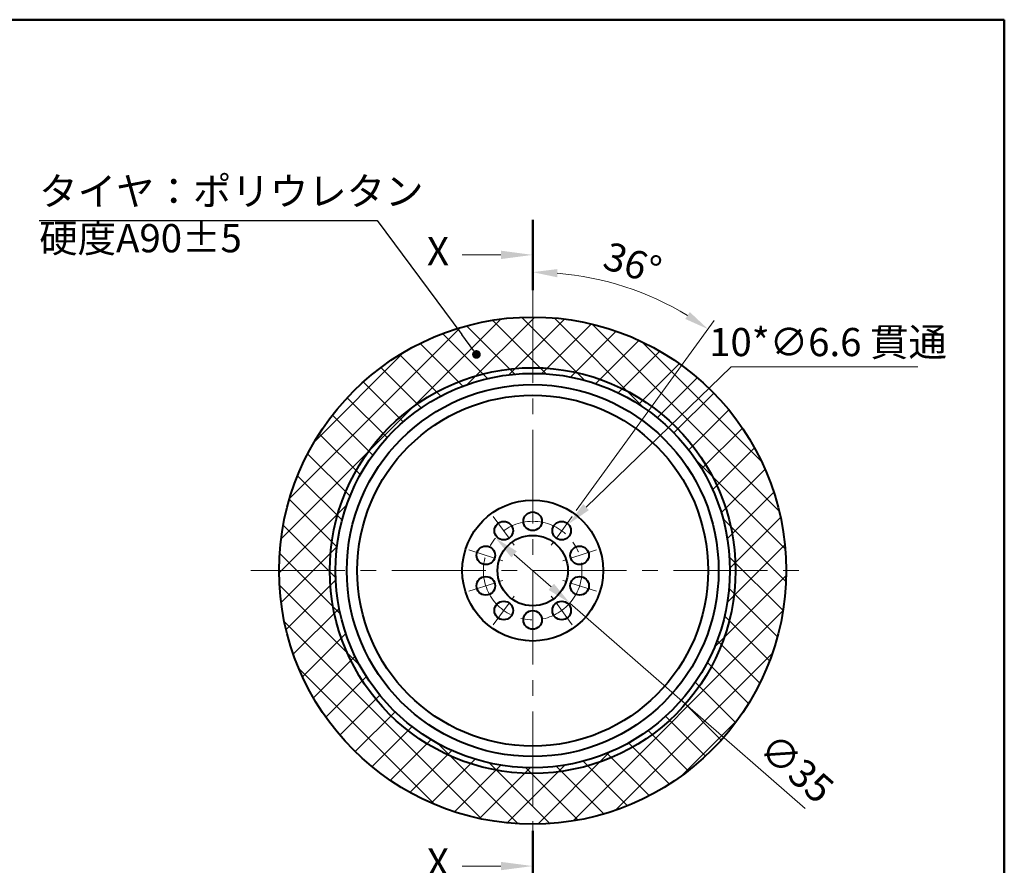
# Model space of a CAD drawing. Units: millimetres. Extents: x 0 to 692, y -10 to 450.
# Drawn here: x 343 to 692, y 150 to 450 of the extents above; entities that cross this region are included whole.
import ezdxf
from ezdxf.enums import TextEntityAlignment as Align

# ---------------------------------------------------------------- set-up
doc = ezdxf.new("R2010")
doc.units = ezdxf.units.MM
doc.header["$LTSCALE"] = 2.5
doc.linetypes.add('CENTER2', pattern=[28.575, 19.05, -3.175, 3.175, -3.175])
doc.layers.get('0').update_dxf_attribs({"lineweight": 40})
for name, color, linetype, lineweight in [('AM_0', 7, 'Continuous', 40), ('AM_10', 7, 'CENTER2', 20), ('AM_5', 3, 'Continuous', 25), ('AM_6', 51, 'Continuous', 30), ('AM_7', 4, 'CENTER2', 20), ('AM_8', 1, 'Continuous', 25), ('表題欄-L', 7, 'Continuous', 40)]:
    doc.layers.add(name, color=color, linetype=linetype, lineweight=lineweight)
doc.styles.add('shi_dim_txt_sty', font='ISOCP.SHX', dxfattribs={"width": 0.9, "bigfont": 'EXTFONT.SHX'})
doc.styles.add('shi_txt_sty', font='ISOCP.SHX', dxfattribs={"bigfont": 'EXTFONT.SHX'})
doc.styles.add('図番1', font='isoct.shx', dxfattribs={"width": 0.9, "bigfont": 'extfont.shx'})
doc.dimstyles.new('shi_dim_sty$2', dxfattribs={"dimtxt": 4, "dimasz": 3.5, "dimexe": 1.5, "dimexo": 1, "dimgap": 1, "dimtad": 1, "dimdsep": 46, "dimtxsty": 'shi_dim_txt_sty', "dimcen": 0, "dimclrd": 3, "dimclre": 3, "dimclrt": 51, "dimadec": 1, "dimazin": 2, "dimtp": 0.1, "dimtm": 0.1, "dimtfac": 0.71, "dimtmove": 0, "dimatfit": 0, "dimfxl": 1, "dimlwd": 18, "dimlwe": 18, "dimarcsym": 0})
doc.dimstyles.new('shi_dim_sty$3', dxfattribs={"dimtxt": 4, "dimasz": 3.5, "dimexe": 1.5, "dimexo": 1, "dimgap": 1, "dimtad": 1, "dimdsep": 46, "dimtxsty": 'shi_dim_txt_sty', "dimcen": 0, "dimclrd": 3, "dimclre": 3, "dimclrt": 51, "dimadec": 1, "dimazin": 2, "dimtp": 0.1, "dimtm": 0.1, "dimtfac": 0.71, "dimtmove": 0, "dimatfit": 0, "dimfxl": 1, "dimlwd": 18, "dimlwe": 18, "dimarcsym": 0})

# ---------------------------------------------------------------- blocks, each defined once
blk = doc.blocks.new('A4H_2021')
for p, q in [((277, 180), (0, 180)), ((277, 0), (277, 180))]:
    blk.add_line(p, q)
blk = doc.blocks.new('2019_A4HG(SHI)_C_SDT(SMARTRIS)')
at = {"layer": '表題欄-L'}
for p, q in [((-277, 180), (0, 180)), ((0, 180), (0, 0))]:
    blk.add_line(p, q, dxfattribs=at)
at = {"layer": 'AM_6', "style": '図番1', "width": 1.15}
blk.add_attdef('DWG.NO1', text='', height=7, dxfattribs=at).set_placement((-18.51, 1.5), align=Align.RIGHT)
at = {"layer": 'AM_6', "style": 'shi_txt_sty'}
blk.add_attdef('TYPE', text='', height=2.5, dxfattribs=at).set_placement((-3.82, -4.11), align=Align.RIGHT)
blk = doc.blocks.new('*D33')
at = {"layer": 'AM_5', "color": 3, "lineweight": 18}
for p, q in [((525.08, 356.97), (525.08, 364.14)), ((540.54, 275.75), (589.55, 343.2))]:
    blk.add_line(p, q, dxfattribs=at)
blk.add_arc((525.08, 254.47), 105.92, 58.7345, 85.2655, dxfattribs=at)
at = {"layer": 'AM_5', "color": 3}
for points in [[(533.77, 358.57), (533.89, 361.49), (525.08, 360.39)], [(580.87, 346.22), (579.25, 343.79), (587.34, 340.16)]]:
    blk.add_solid(points, dxfattribs=at)
at = {"layer": 'Defpoints', "color": 0}
for p in [(525.08, 354.47), (568.17, 351.23), (539.07, 273.73), (531.67, 263.53), (525.08, 154.47)]:
    blk.add_point(p, dxfattribs=at)
at = {"layer": 'AM_5', "color": 51, "insert": (560.13, 362.34), "char_height": 10, "attachment_point": 5, "rotation": 342, "style": 'shi_dim_txt_sty'}
blk.add_mtext('36°', dxfattribs=at)
blk = doc.blocks.new('*D34')
at = {"layer": 'AM_5', "color": 3, "lineweight": 18}
for p, q in [((544.04, 277), (595.55, 326.79)), ((595.55, 326.79), (661.8, 326.79))]:
    blk.add_line(p, q, dxfattribs=at)
at = {"layer": 'AM_5', "color": 3}
blk.add_solid([(543.02, 278.05), (545.05, 275.95), (537.74, 270.92)], dxfattribs=at)
at = {"layer": 'Defpoints', "color": 0}
for p in [(537.74, 270.92), (533, 266.34)]:
    blk.add_point(p, dxfattribs=at)
at = {"layer": 'AM_5', "color": 51, "insert": (629.93, 334.29), "char_height": 10, "attachment_point": 5, "style": 'shi_dim_txt_sty'}
blk.add_mtext('10*∅6.6 貫通', dxfattribs=at)
blk = doc.blocks.new('*S59')
at = {"layer": 'AM_10', "color": 7, "lineweight": 50}
for p, q in [((525.08, 379.02), (525.08, 354.02)), ((525.08, 137.1), (525.08, 162.1))]:
    blk.add_line(p, q, dxfattribs=at)
at = {"layer": 'AM_10', "color": 3, "linetype": 'CENTER2'}
for p, q in [((513.83, 366.52), (500.08, 366.52)), ((513.83, 149.6), (500.08, 149.6))]:
    blk.add_line(p, q, dxfattribs=at)
at = {"layer": 'AM_10', "color": 3, "linetype": 'Continuous', "extrusion": (0, 0, -1)}
blk.add_trace([(-513.83, 368.01), (-513.83, 365.04), (-525.08, 366.52)], dxfattribs=at)
at = {"layer": 'AM_10', "color": 3, "linetype": 'Continuous'}
blk.add_trace([(513.83, 148.12), (513.83, 151.08), (525.08, 149.6)], dxfattribs=at)
at = {"layer": 'AM_10', "color": 51, "attachment_point": 5, "style": 'shi_txt_sty'}
for s, insert, char_height in [('X', (491.46, 366.52), 10), ('X', (491.46, 149.6), 10), ('X-X', (189.68, 91.04), 11.25)]:
    blk.add_mtext(s, dxfattribs=dict(at, insert=insert, char_height=char_height))
blk = doc.blocks.new('*S61')
at = {"layer": 'AM_5'}
h = blk.add_hatch(color=3, dxfattribs=at)
edge = h.paths.add_edge_path(flags=0)
edge.add_arc((505.11, 331.19), 1.56, 0, 360)
at = {"layer": 'AM_5', "color": 3}
for p, q in [((349.9, 378.72), (469.9, 378.72)), ((469.9, 378.72), (499.91, 338.22))]:
    blk.add_line(p, q, dxfattribs=at)
at = {"layer": 'AM_5', "color": 3, "linetype": 'Continuous'}
blk.add_line((504.18, 332.45), (499.91, 338.22), dxfattribs=at)
at = {"layer": 'AM_5', "color": 51, "insert": (349.9, 364.32), "char_height": 10, "attachment_point": 7, "style": 'shi_txt_sty'}
blk.add_mtext('タイヤ：ポリウレタン\\P硬度A90%%P5', dxfattribs=at)
blk = doc.blocks.new('*D58')
at = {"layer": 'AM_5', "color": 3, "lineweight": 18}
for p, q in [((518.49, 260.23), (531.68, 248.72)), ((538.27, 242.96), (621.81, 170.02))]:
    blk.add_line(p, q, dxfattribs=at)
at = {"layer": 'AM_5', "color": 3}
for points in [[(519.45, 261.32), (517.53, 259.13), (511.9, 265.98)], [(532.63, 249.81), (530.72, 247.62), (538.27, 242.96)]]:
    blk.add_solid(points, dxfattribs=at)
at = {"layer": 'Defpoints', "color": 0}
for p in [(511.9, 265.98), (538.27, 242.96)]:
    blk.add_point(p, dxfattribs=at)
at = {"layer": 'AM_5', "color": 51, "insert": (617.94, 183.35), "char_height": 10, "attachment_point": 5, "rotation": 318.8755, "style": 'shi_dim_txt_sty'}
blk.add_mtext('∅35', dxfattribs=at)
blk = doc.blocks.new('*S60')
at = {"layer": 'AM_10', "color": 7, "lineweight": 50}
for p, q in [((525.08, 379.02), (525.08, 354.02)), ((525.08, 137.1), (525.08, 162.1))]:
    blk.add_line(p, q, dxfattribs=at)
at = {"layer": 'AM_10', "color": 3, "linetype": 'CENTER2'}
for p, q in [((513.83, 366.52), (500.08, 366.52)), ((513.83, 149.6), (500.08, 149.6))]:
    blk.add_line(p, q, dxfattribs=at)
at = {"layer": 'AM_10', "color": 3, "linetype": 'Continuous', "extrusion": (0, 0, -1)}
blk.add_trace([(-513.83, 368.01), (-513.83, 365.04), (-525.08, 366.52)], dxfattribs=at)
at = {"layer": 'AM_10', "color": 3, "linetype": 'Continuous'}
blk.add_trace([(513.83, 148.12), (513.83, 151.08), (525.08, 149.6)], dxfattribs=at)
at = {"layer": 'AM_10', "color": 51, "attachment_point": 5, "style": 'shi_txt_sty'}
for s, insert, char_height in [('X', (491.46, 366.52), 10), ('X', (491.46, 149.6), 10), ('X-X', (189.68, 91.04), 11.25)]:
    blk.add_mtext(s, dxfattribs=dict(at, insert=insert, char_height=char_height))

msp = doc.modelspace()

# ---------------------------------------------------------------- hatches: boundary and pattern name
at = {"layer": 'AM_8'}
h = msp.add_hatch(dxfattribs=at)
h.set_pattern_fill('_U', color=256, scale=8, angle=45, style=0, double=1, pattern_type=0)
h.set_pattern_definition([(45, (-30.936, -19.958), (-5.65685, 5.65685), []), (135, (-30.936, -19.958), (-5.65685, -5.65685), [])])
edge = h.paths.add_edge_path()
edge.add_arc((525.085, 254.471), 90, 191.45916, 488.5693)
edge.add_arc((525.085, 254.471), 90, 128.5693, 191.45916)
edge = h.paths.add_edge_path(flags=16)
edge.add_arc((525.085, 254.471), 70, -231.4307, 11.45916, ccw=False)
edge.add_arc((525.085, 254.471), 70, 11.45916, 128.5693, ccw=False)

# ---------------------------------------------------------------- linework, layer by layer
at = {"layer": 'AM_0'}
for centre, radius in [((525.085, 254.471), 90), ((525.085, 254.471), 72), ((525.085, 254.471), 70), ((525.085, 254.471), 66), ((525.085, 254.471), 62.281), ((525.085, 254.471), 25), ((525.085, 271.971), 3.3), ((514.798, 268.629), 3.3), ((535.371, 268.629), 3.3), ((525.085, 254.471), 12.5), ((508.441, 259.879), 3.3), ((541.728, 259.879), 3.3), ((508.441, 249.063), 3.3), ((541.728, 249.063), 3.3), ((514.798, 240.313), 3.3), ((535.371, 240.313), 3.3), ((525.085, 236.971), 3.3)]:
    msp.add_circle(centre, radius, dxfattribs=at)
at = {"layer": 'AM_7', "ltscale": 0.7}
for p, q in [((525.085, 354.471), (525.085, 154.471)), ((425.085, 254.471), (625.085, 254.471))]:
    msp.add_line(p, q, dxfattribs=at)
at = {"layer": 'AM_7', "ltscale": 0.2}
for p, q in [((511.095, 273.725), (518.501, 263.532)), ((539.074, 273.725), (531.668, 263.532)), ((502.449, 261.825), (514.433, 257.932)), ((547.72, 261.825), (535.736, 257.932)), ((502.449, 247.116), (514.433, 251.01)), ((547.72, 247.116), (535.736, 251.01)), ((511.095, 235.216), (518.501, 245.41)), ((539.074, 235.216), (531.668, 245.41))]:
    msp.add_line(p, q, dxfattribs=at)
at = {"layer": 'AM_7', "ltscale": 0.5}
msp.add_circle((525.085, 254.471), 17.5, dxfattribs=at)

# ---------------------------------------------------------------- block references
at = {"layer": 'AM_0', "lineweight": 0, "xscale": 2.5, "yscale": 2.5, "zscale": 2.5}
for name, p in [('A4H_2021', (0, 0)), ('2019_A4HG(SHI)_C_SDT(SMARTRIS)', (692.5, 0))]:
    msp.add_blockref(name, p, dxfattribs=at)
at = {"layer": 'AM_10'}
for name in ['*S59', '*S60']:
    msp.add_blockref(name, (0, 0), dxfattribs=at)
at = {"layer": 'AM_5'}
msp.add_blockref('*S61', (0, 0), dxfattribs=at)

# ---------------------------------------------------------------- dimensions: what is measured, and where the dimension line sits
dim = msp.add_angular_dim_2l(base=(568.166, 351.2333), line1=((525.0845, 354.4707), (525.0845, 154.4707)), line2=((539.0738, 273.7253), (531.6677, 263.5317)), dimstyle='shi_dim_sty$2', override={"dimscale": 2.5, "dimpost": '', "dimadec": 3}, dxfattribs=at)
dim.commit()
dim.dimension.update_dxf_attribs({"geometry": '*D33', "text_midpoint": (560.1332, 362.3393)})
dim = msp.add_diameter_dim_2p(p1=(532.998, 266.335), p2=(537.744, 270.922), text='10*<> 貫通', dimstyle='shi_dim_sty$3', override={"dimscale": 2.5, "dimtoh": 1, "dimadec": 3, "dimtp": 0.2, "dimtm": 0, "dimtofl": 0}, dxfattribs=at)
dim.commit()
dim.dimension.update_dxf_attribs({"geometry": '*D34', "text_midpoint": (629.928, 326.789), "dimtype": 163})
dim = msp.add_diameter_dim_2p(p1=(511.902, 265.98), p2=(538.267, 242.961), dimstyle='shi_dim_sty$3', override={"dimscale": 2.5, "dimpost": '', "dimadec": 3, "dimtp": 0.2, "dimtm": 0, "dimatfit": 2}, dxfattribs=at)
dim.commit()
dim.dimension.update_dxf_attribs({"geometry": '*D58', "text_midpoint": (613.007, 177.705), "dimtype": 163})

doc.saveas('drawing.dxf')
